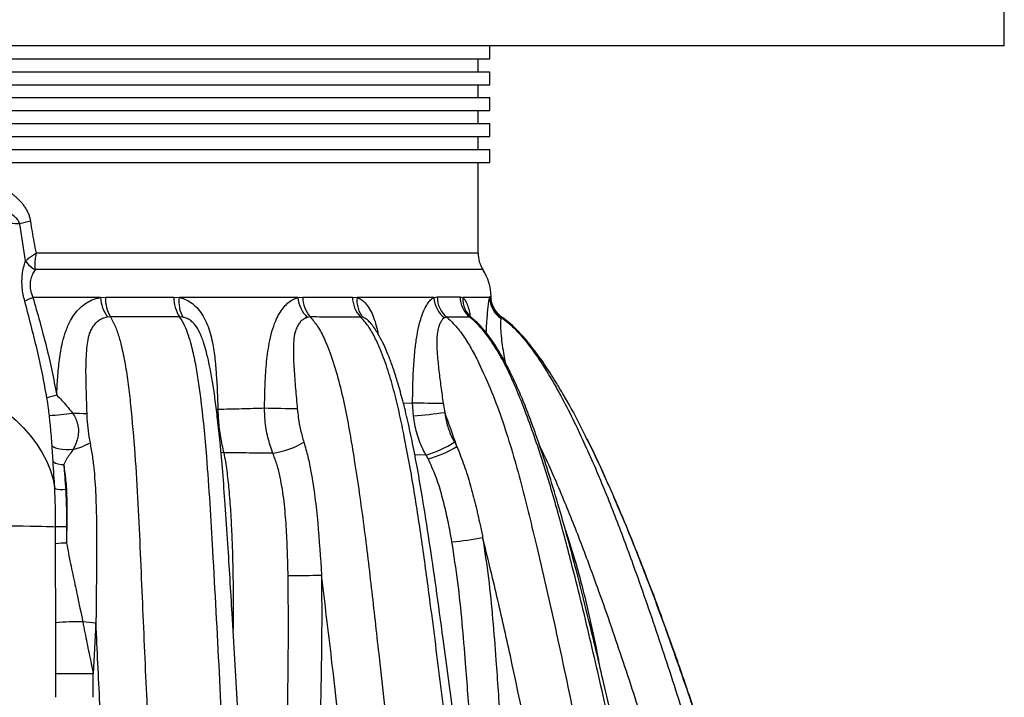
# Model space of a CAD drawing. Units: millimetres. Extents: x -237 to 420, y 0 to 328.
# Drawn here: x 107 to 122, y 160 to 170 of the extents above; entities that cross this region are included whole.
import ezdxf

# ---------------------------------------------------------------- set-up
doc = ezdxf.new("R2010")
doc.units = ezdxf.units.MM

msp = doc.modelspace()

# ---------------------------------------------------------------- linework, layer by layer
at = {"color": 7, "linetype": 'Continuous', "lineweight": 25}
for p, q in [((122.41555, 170.03331), (122.41555, 171.23331)), ((122.41555, 170.03331), (80.41555, 170.03331)), ((114.49718, 169.83331), (114.49718, 170.03331)), ((88.33392, 169.83331), (114.49718, 169.83331)), ((114.31581, 169.63331), (114.31581, 169.83331)), ((88.33392, 169.63331), (114.49718, 169.63331)), ((114.49718, 169.43331), (114.49718, 169.63331)), ((88.33392, 169.43331), (114.49718, 169.43331)), ((114.31581, 169.23331), (114.31581, 169.43331)), ((88.33392, 169.23331), (114.49718, 169.23331)), ((114.49718, 169.03331), (114.49718, 169.23331)), ((88.33392, 169.03331), (114.49718, 169.03331)), ((114.31581, 168.83331), (114.31581, 169.03331)), ((88.33392, 168.83331), (114.49718, 168.83331)), ((114.49718, 168.63331), (114.49718, 168.83331)), ((88.33392, 168.63331), (114.49718, 168.63331)), ((114.31581, 168.43331), (114.31581, 168.63331)), ((88.33392, 168.43331), (114.49718, 168.43331)), ((114.49718, 168.23331), (114.49718, 168.43331)), ((88.33392, 168.23331), (114.49718, 168.23331)), ((114.31581, 166.84105), (114.31581, 168.23331)), ((107.35157, 166.72041), (107.26128, 167.29069)), ((107.35124, 166.71948), (107.35157, 166.72041)), ((114.31581, 166.84105), (107.52022, 166.84105)), ((107.49824, 166.58739), (107.49806, 166.5901)), ((114.39079, 166.58739), (107.49824, 166.58739)), ((108.50393, 166.15801), (107.46411, 166.15801)), ((108.50393, 166.15801), (108.58063, 166.16198)), ((109.6339, 166.16318), (109.71667, 166.15801)), ((111.54189, 166.15801), (109.71667, 166.15801)), ((111.54189, 166.15801), (111.61976, 166.16505)), ((112.38393, 166.16542), (112.45326, 166.15801)), ((113.63525, 166.15801), (112.45326, 166.15801)), ((113.63525, 166.15801), (113.68688, 166.1669)), ((114.03896, 166.16815), (114.08046, 166.15801)), ((114.4938, 166.15801), (114.08046, 166.15801)), ((114.4938, 166.15801), (114.50327, 166.17296)), ((114.50327, 166.17296), (114.51561, 166.17396)), ((108.65767, 165.85982), (108.61157, 165.85634)), ((109.77316, 165.85544), (109.72338, 165.85999)), ((111.73447, 165.85863), (111.68774, 165.85239)), ((112.551, 165.85064), (112.50922, 165.85721)), ((113.83334, 165.85422), (113.80078, 165.84587)), ((114.2193, 165.84408), (114.19274, 165.85362)), ((114.67221, 165.85379), (114.66681, 165.83958)), ((110.28746, 164.43794), (110.31068, 164.43908)), ((113.16585, 164.53365), (113.3083, 164.53992)), ((113.3201, 164.3396), (113.3083, 164.53992)), ((113.77835, 164.53244), (113.80359, 164.38967)), ((113.95121, 163.93533), (113.98944, 163.86373)), ((113.51533, 163.73375), (113.34203, 163.73694)), ((113.54685, 163.67596), (113.51533, 163.73375)), ((107.81412, 162.36818), (107.8139, 162.62883)), ((107.98295, 162.63062), (107.98423, 162.3776)), ((108.43478, 161.14644), (108.39443, 160.36594))]:
    msp.add_line(p, q, dxfattribs=at)
at = {"color": 7, "linetype": 'Continuous', "lineweight": 25, "flags": 128}
for points in [[(104.61555, 165.14068), (104.83033, 165.1359), (105.04414, 165.12157), (105.25602, 165.09777), (105.46501, 165.0646), (105.67017, 165.02222), (105.87057, 164.9708), (106.06531, 164.91058), (106.25352, 164.84184), (106.43433, 164.76489), (106.60695, 164.68006), (106.77058, 164.58775), (106.92449, 164.48837), (107.06799, 164.38237), (107.20043, 164.27023), (107.32122, 164.15245), (107.42979, 164.02956), (107.52568, 163.90212), (107.60844, 163.77071), (107.67771, 163.63591), (107.73316, 163.49833), (107.77455, 163.3586), (107.8017, 163.21734)], [(108.08506, 163.81877), (108.02822, 163.81621), (107.97287, 163.81663), (107.92077, 163.82002), (107.87356, 163.82628), (107.83276, 163.8352), (107.79964, 163.8465), (107.77528, 163.85982), (107.76044, 163.87475)], [(110.40186, 163.76803), (110.35548, 163.77574), (110.3532, 163.77627)], [(104.61555, 162.65586), (104.82947, 162.6558), (105.04243, 162.65561), (105.25348, 162.6553), (105.46168, 162.65487), (105.66609, 162.65431), (105.8658, 162.65364), (106.05992, 162.65285), (106.24757, 162.65195), (106.42793, 162.65095), (106.60017, 162.64984), (106.76354, 162.64863), (106.9173, 162.64733), (107.06076, 162.64595), (107.19328, 162.64448), (107.31427, 162.64294), (107.42318, 162.64133), (107.51954, 162.63966), (107.6029, 162.63794), (107.6729, 162.63618), (107.72922, 162.63438), (107.77161, 162.63255), (107.79988, 162.63069), (107.8139, 162.62883)], [(108.39443, 160.36594), (108.34512, 160.36594), (108.28493, 160.36593), (108.21697, 160.36593), (108.14479, 160.36593), (108.07213, 160.36593), (108.00276, 160.36593), (107.94028, 160.36593), (107.88795, 160.36593), (107.84848, 160.36593), (107.82392, 160.36593), (107.81555, 160.36593)]]:
    msp.add_lwpolyline(points, dxfattribs=at)
at = {"color": 7, "linetype": 'Continuous', "lineweight": 25}
for centre, radius, start, end in [((107.88389, 165.00945), 2.36467, 101.044634, 105.265686), ((107.67573, 166.93276), 0.38831, 213.317277, 242.800547), ((107.6743, 166.93568), 0.38793, 213.704372, 242.978598), ((114.79579, 166.84503), 0.48, 180.474477, 212.461725), ((113.71579, 166.15801), 0.8, 1.142295, 32.461725), ((107.74666, 165.37852), 0.82911, 109.925017, 119.414424), ((109.12994, 166.21134), 0.62828, 184.869732, 214.40538), ((109.15907, 166.14857), 0.5786, 178.671669, 209.937447), ((110.15452, 166.15203), 0.52074, 178.772928, 214.112539), ((110.18412, 166.08872), 0.47255, 171.568505, 209.580795), ((112.03366, 166.20508), 0.49402, 185.468295, 225.554816), ((112.06986, 166.15886), 0.45014, 179.211794, 221.833969), ((112.81608, 166.16153), 0.43218, 179.484403, 224.761751), ((112.839, 166.11144), 0.38854, 173.116519, 222.161612), ((114.06569, 166.18632), 0.43137, 183.763015, 232.112305), ((114.09662, 166.16818), 0.40974, 180.1788, 230.017777), ((114.44415, 166.1714), 0.4052, 180.460535, 231.651848), ((114.45537, 166.13616), 0.37554, 176.665087, 231.054028), ((114.887, 166.16543), 0.39327, 181.081595, 235.951116), ((114.90336, 166.18042), 0.40015, 181.069394, 234.714107), ((107.96013, 163.99109), 0.67687, 101.006434, 114.349058), ((111.63915, 185.20284), 20.75242, 268.318077, 269.708455), ((113.77542, 179.11957), 14.58713, 268.164945, 270.011505), ((107.5462, 167.80374), 3.46425, 272.840365, 278.768772), ((108.54725, 180.94337), 16.57014, 268.364469, 269.120751), ((112.88584, 170.89256), 6.56733, 273.791421, 278.033069), ((107.78495, 164.95047), 1.17081, 284.852072, 298.504448), ((110.95619, 165.09358), 1.34577, 278.635051, 300.270203), ((113.09064, 165.22409), 1.54967, 285.905394, 303.732747), ((113.11843, 165.30128), 1.68084, 284.766606, 301.211485), ((107.92168, 163.84316), 0.25551, 235.116773, 274.358), ((107.91801, 163.75816), 0.55319, 257.862282, 275.165289), ((107.96012, 156.80191), 5.82875, 89.775536, 91.437455), ((113.43986, 167.42869), 5.05291, 275.378909, 280.802237), ((107.95961, 161.28247), 1.09541, 88.711858, 97.632575), ((111.2043, 194.77793), 32.89886, 270.327612, 271.22404), ((108.10823, 158.91495), 2.25448, 86.849592, 97.463586), ((108.03531, 158.07069), 3.10158, 82.600091, 86.361757)]:
    msp.add_arc(centre, radius, start, end, dxfattribs=at)
for centre, major_axis, ratio, start_param, end_param in [((104.61555, 715.17112), (-2.58885, 686.22834), 0.00274096, 3.76991566, 3.77080571), ((104.87444, 715.17112), (-2.84773, 686.22998), 0.00301505, 3.76991678, 3.77080683)]:
    msp.add_ellipse(centre, major_axis=major_axis, ratio=ratio, start_param=start_param, end_param=end_param, dxfattribs=at)
for points, knots in [([(107.43088, 167.33032), (107.42925, 167.33995), (107.42596, 167.3594), (107.41647, 167.39781), (107.40066, 167.44472), (107.37585, 167.49804), (107.34618, 167.54807), (107.31242, 167.59469), (107.27525, 167.63793), (107.23526, 167.67792), (107.19294, 167.71484), (107.14866, 167.74888), (107.10275, 167.78025), (107.05547, 167.80913), (107.00701, 167.83572), (106.95756, 167.86018), (106.90726, 167.88267), (106.83921, 167.91023), (106.75253, 167.94049), (106.64659, 167.97101), (106.53915, 167.99657), (106.43051, 168.01785), (106.32091, 168.03545), (106.2105, 168.04987), (106.0994, 168.06156), (105.98771, 168.07088), (105.83809, 168.08055), (105.64987, 168.08815), (105.4224, 168.09143), (105.19354, 168.08934), (105.00182, 168.08276), (104.84799, 168.07395), (104.73246, 168.06524), (104.61682, 168.0544), (104.53974, 168.04479), (104.50121, 168.03999)], [0, 0, 0, 0, 0.0085901, 0.01736603, 0.0349411, 0.05251035, 0.07007429, 0.08763376, 0.10518967, 0.12274279, 0.14029376, 0.15784307, 0.1753911, 0.19293813, 0.21048437, 0.22803, 0.24557512, 0.26311985, 0.29821782, 0.3333123, 0.36840437, 0.4034947, 0.4385838, 0.47367199, 0.50875953, 0.54384659, 0.57893332, 0.64911288, 0.71929109, 0.78946951, 0.85964986, 0.89473666, 0.92982385, 0.96491156, 1, 1, 1, 1]), ([(107.26128, 167.29069), (107.25477, 167.30919), (107.24766, 167.32938), (107.22434, 167.3649), (107.19376, 167.39859), (107.12121, 167.45172), (106.99777, 167.50939), (106.81988, 167.55872), (106.61605, 167.59091), (106.40911, 167.61248), (106.14843, 167.62859), (105.82354, 167.64078), (105.43025, 167.64522), (105.02672, 167.63945), (104.75241, 167.62492), (104.61555, 167.61767)], [0, 0, 0, 0, 0.0199389, 0.02175394, 0.0462771, 0.07096661, 0.12817621, 0.21119475, 0.29435186, 0.3728088, 0.45127382, 0.58816966, 0.72565169, 0.86312125, 1, 1, 1, 1]), ([(107.26128, 167.29069), (107.21431, 167.2925), (107.12037, 167.29613), (106.95969, 167.30155), (106.78485, 167.30686), (106.59187, 167.31211), (106.38274, 167.31713), (106.15597, 167.32189), (105.91617, 167.32616), (105.66702, 167.32982), (105.4127, 167.33274), (105.15272, 167.3349), (104.88638, 167.33629), (104.70583, 167.33646), (104.61555, 167.33655)], [0, 0, 0, 0, 0.07812877, 0.15625735, 0.23624869, 0.31623971, 0.40045674, 0.48467331, 0.57128065, 0.65788749, 0.74219565, 0.82650348, 0.91325181, 1, 1, 1, 1]), ([(107.51797, 166.84312), (107.49635, 166.95367), (107.46471, 167.11548), (107.43902, 167.27864), (107.43088, 167.33032)], [0, 0, 0, 0, 0.68323288, 1, 1, 1, 1]), ([(107.33946, 166.10076), (107.3309, 166.13517), (107.3138, 166.20398), (107.29875, 166.31025), (107.29456, 166.41538), (107.30162, 166.52089), (107.32054, 166.62243), (107.33993, 166.68731), (107.35091, 166.71852), (107.35124, 166.71948)], [0, 0, 0, 0, 0.15650372, 0.31287773, 0.47286675, 0.63296197, 0.81349481, 0.99428596, 1, 1, 1, 1]), ([(107.35157, 166.72042), (107.36634, 166.73381), (107.39644, 166.76109), (107.45435, 166.80316), (107.49853, 166.83091), (107.51797, 166.84312)], [0, 0, 0, 0, 0.35046976, 0.71419163, 1, 1, 1, 1]), ([(107.49806, 166.5901), (107.49719, 166.61735), (107.49542, 166.67288), (107.50387, 166.75893), (107.51522, 166.81596), (107.52022, 166.84105)], [0, 0, 0, 0, 0.35046733, 0.71427018, 1, 1, 1, 1]), ([(107.52022, 166.84105), (107.51995, 166.84108), (107.51942, 166.84113), (107.51873, 166.84157), (107.51824, 166.84223), (107.51804, 166.84278), (107.51797, 166.84308), (107.51797, 166.84312)], [0, 0, 0, 0, 0.25208497, 0.50538327, 0.73580997, 0.96959999, 1, 1, 1, 1]), ([(107.49824, 166.58739), (107.4978, 166.58674), (107.48432, 166.5665), (107.45951, 166.52364), (107.43018, 166.44584), (107.41997, 166.36894), (107.42542, 166.28107), (107.4414, 166.21559), (107.45974, 166.16908), (107.46411, 166.15801)], [0, 0, 0, 0, 0.00633401, 0.19656886, 0.38607719, 0.6049477, 0.6936561, 0.92704703, 1, 1, 1, 1]), ([(107.68106, 164.60775), (107.65849, 164.73343), (107.61336, 164.98481), (107.50319, 165.4839), (107.405, 165.85384), (107.33946, 166.10076)], [0, 0, 0, 0, 0.24954679, 0.49911053, 1, 1, 1, 1]), ([(107.46411, 166.15801), (107.53477, 165.91094), (107.64087, 165.53995), (107.75861, 165.03733), (107.8068, 164.78278), (107.8309, 164.65551)], [0, 0, 0, 0, 0.499202, 0.74960973, 1, 1, 1, 1]), ([(107.8309, 164.65551), (107.83534, 164.74673), (107.84421, 164.92916), (107.86982, 165.2015), (107.91066, 165.44078), (107.96766, 165.64356), (108.0319, 165.7911), (108.10731, 165.90832), (108.18552, 165.99783), (108.27493, 166.06982), (108.38085, 166.12971), (108.45986, 166.14788), (108.50393, 166.15801)], [0, 0, 0, 0, 0.1479207, 0.29583233, 0.44326075, 0.54187276, 0.64023745, 0.70912551, 0.77796639, 0.84606051, 0.91413878, 1, 1, 1, 1]), ([(108.58063, 166.16198), (108.72398, 166.16206), (109.08517, 166.16226), (109.42746, 166.16283), (109.6339, 166.16318)], [0, 0, 0, 0, 0.39688913, 1, 1, 1, 1]), ([(109.71667, 166.15801), (109.74429, 166.1511), (109.80655, 166.13555), (109.89836, 166.08481), (109.98932, 166.00679), (110.06979, 165.90321), (110.13526, 165.78003), (110.18531, 165.6437), (110.23091, 165.46499), (110.26575, 165.24192), (110.2966, 164.88737), (110.30503, 164.61901), (110.31068, 164.43908)], [0, 0, 0, 0, 0.05294819, 0.1193308, 0.18813934, 0.2600995, 0.33457178, 0.40697455, 0.48063478, 0.60918032, 0.73795386, 1, 1, 1, 1]), ([(111.03005, 164.45935), (111.03188, 164.57087), (111.03555, 164.7939), (111.05456, 165.1271), (111.09028, 165.40893), (111.14046, 165.63489), (111.19253, 165.78713), (111.25271, 165.90757), (111.31424, 165.99899), (111.38404, 166.07254), (111.46029, 166.12916), (111.51446, 166.14831), (111.54189, 166.15801)], [0, 0, 0, 0, 0.16461414, 0.32921087, 0.49305644, 0.58644278, 0.67960475, 0.74396983, 0.80828902, 0.87165518, 0.93500321, 1, 1, 1, 1]), ([(111.61976, 166.16505), (111.74455, 166.16512), (112.01262, 166.16525), (112.2546, 166.16536), (112.38393, 166.16542)], [0, 0, 0, 0, 0.46552185, 1, 1, 1, 1]), ([(112.45326, 166.15801), (112.47447, 166.14911), (112.51748, 166.13108), (112.58115, 166.07567), (112.64302, 165.99419), (112.69813, 165.88471), (112.74172, 165.75655), (112.76698, 165.65902), (112.77643, 165.60357), (112.77755, 165.59702)], [0, 0, 0, 0, 0.13794296, 0.27973063, 0.45053138, 0.62786009, 0.8000361, 0.97638649, 1, 1, 1, 1]), ([(113.3083, 164.53992), (113.30941, 164.63373), (113.31163, 164.82138), (113.32369, 165.10144), (113.34469, 165.35485), (113.37528, 165.5776), (113.41061, 165.74685), (113.45094, 165.88081), (113.49171, 165.98247), (113.53734, 166.0643), (113.58561, 166.12605), (113.61889, 166.14747), (113.63525, 166.15801)], [0, 0, 0, 0, 0.14204505, 0.28414021, 0.42572343, 0.53236283, 0.63876083, 0.71227106, 0.78572815, 0.85794387, 0.93013748, 1, 1, 1, 1]), ([(113.68688, 166.1669), (113.76325, 166.16712), (113.89167, 166.16748), (113.99647, 166.16796), (114.03896, 166.16815)], [0, 0, 0, 0, 0.59465609, 1, 1, 1, 1]), ([(114.08046, 166.15801), (114.09261, 166.14602), (114.11734, 166.12164), (114.15018, 166.0503), (114.17714, 165.9654), (114.19044, 165.89543), (114.19606, 165.86584)], [0, 0, 0, 0, 0.25638381, 0.52143696, 0.79765367, 1, 1, 1, 1]), ([(114.44253, 165.61493), (114.445, 165.66359), (114.44978, 165.75756), (114.459, 165.87998), (114.46858, 165.98508), (114.47844, 166.06952), (114.48701, 166.12716), (114.49183, 166.14906), (114.4938, 166.15801)], [0, 0, 0, 0, 0.18817702, 0.36346259, 0.53862643, 0.71009286, 0.88150082, 1, 1, 1, 1]), ([(114.6861, 165.85463), (114.68377, 165.85608), (114.66523, 165.86762), (114.63285, 165.89705), (114.59181, 165.94346), (114.55759, 165.99858), (114.5326, 166.05979), (114.5177, 166.11912), (114.51707, 166.15776), (114.5168, 166.17403)], [0, 0, 0, 0, 0.02271606, 0.18066978, 0.34670689, 0.51851844, 0.69385286, 0.87112846, 1, 1, 1, 1]), ([(108.61157, 165.85634), (108.58517, 165.85029), (108.53774, 165.83942), (108.47484, 165.80295), (108.42192, 165.75795), (108.3773, 165.70039), (108.33473, 165.61837), (108.3048, 165.51002), (108.28207, 165.3145), (108.27355, 165.04781), (108.28159, 164.7121), (108.28918, 164.4875), (108.29298, 164.37519)], [0, 0, 0, 0, 0.05655606, 0.101624508, 0.146690285, 0.194214244, 0.241787078, 0.321053683, 0.400705727, 0.60004471, 0.800003043, 1, 1, 1, 1]), ([(109.72338, 165.85999), (109.51439, 165.85995), (109.16785, 165.85989), (108.80263, 165.85984), (108.65767, 165.85982)], [0, 0, 0, 0, 0.60308993, 1, 1, 1, 1]), ([(108.65767, 165.85982), (108.67293, 165.83389), (108.71647, 165.75992), (108.77323, 165.61101), (108.83408, 165.39388), (108.88728, 165.12933), (108.93288, 164.82197), (108.98455, 164.35959), (109.03619, 163.74711), (109.08224, 162.98421), (109.11698, 162.21902), (109.15981, 161.20859), (109.21349, 159.99322), (109.28125, 158.57329), (109.3576, 157.1944), (109.44689, 155.82081), (109.55209, 154.45347), (109.67436, 153.09321), (109.81982, 151.7085), (109.98941, 150.30021), (110.1281, 149.35019), (110.19744, 148.87518)], [0, 0, 0, 0, 0.0065481, 0.0186851, 0.03086545, 0.04852486, 0.06728581, 0.08605558, 0.13044474, 0.17486485, 0.21932196, 0.26376159, 0.35081318, 0.43098013, 0.51114841, 0.59131041, 0.67093688, 0.75057061, 0.83019198, 0.91509743, 1, 1, 1, 1]), ([(111.3677, 148.87504), (111.32926, 149.13655), (111.21973, 149.88156), (111.06061, 151.11861), (110.89597, 152.58681), (110.75385, 154.06127), (110.63135, 155.54025), (110.52602, 157.02259), (110.42624, 158.63801), (110.33475, 160.3865), (110.25778, 161.88082), (110.19263, 162.9887), (110.14761, 163.62333), (110.10043, 164.16861), (110.05687, 164.56404), (110.01182, 164.89649), (109.96609, 165.16552), (109.91502, 165.39302), (109.86064, 165.57731), (109.80445, 165.72893), (109.75161, 165.81436), (109.72338, 165.85999)], [0, 0, 0, 0, 0.04669807, 0.1330355, 0.21939174, 0.30573737, 0.39202614, 0.4783239, 0.56461847, 0.673674, 0.78272879, 0.82478732, 0.86684208, 0.89366224, 0.92047637, 0.93671343, 0.95295443, 0.9691554, 0.97896916, 0.98876912, 1, 1, 1, 1]), ([(110.03742, 165.60545), (110.03665, 165.60746), (110.01838, 165.65535), (109.98361, 165.70898), (109.93032, 165.77101), (109.8844, 165.81052), (109.82835, 165.84175), (109.78984, 165.8513), (109.77316, 165.85544)], [0, 0, 0, 0, 0.01514845, 0.36028386, 0.45823819, 0.64926267, 0.8480319, 1, 1, 1, 1]), ([(111.68774, 165.85239), (111.67145, 165.84651), (111.63916, 165.83487), (111.59495, 165.79981), (111.55537, 165.75299), (111.52305, 165.6932), (111.49375, 165.60785), (111.47655, 165.49538), (111.47176, 165.30673), (111.48168, 165.0595), (111.50654, 164.7557), (111.52455, 164.55236), (111.53355, 164.45068)], [0, 0, 0, 0, 0.049562716, 0.098269278, 0.146979605, 0.19886091, 0.250804555, 0.338056137, 0.425701518, 0.616739236, 0.808355352, 1, 1, 1, 1]), ([(111.73447, 165.85863), (111.77331, 165.81177), (111.85767, 165.70998), (111.95559, 165.51744), (112.06111, 165.25245), (112.16354, 164.92104), (112.2584, 164.52508), (112.33517, 164.12245), (112.43561, 163.51733), (112.55267, 162.70819), (112.67426, 161.69289), (112.7768, 160.76315), (112.89964, 159.64452), (113.04425, 158.33711), (113.22954, 156.75501), (113.42965, 155.17554), (113.64986, 153.60012), (113.89787, 152.02348), (114.17482, 150.44632), (114.38977, 149.39846), (114.49724, 148.87453)], [0, 0, 0, 0, 0.011693464, 0.025398226, 0.039134773, 0.062835406, 0.086594229, 0.110413088, 0.134195751, 0.193156397, 0.252137865, 0.311120665, 0.354888222, 0.446692482, 0.538512345, 0.630324487, 0.722118211, 0.813900546, 0.906951634, 1, 1, 1, 1]), ([(112.50922, 165.85721), (112.37805, 165.85748), (112.13266, 165.85799), (111.86095, 165.85843), (111.73447, 165.85863)], [0, 0, 0, 0, 0.5345118, 1, 1, 1, 1]), ([(115.46992, 148.87432), (115.40278, 149.20098), (115.22295, 150.07585), (114.96063, 151.5078), (114.68661, 153.17017), (114.43815, 154.83877), (114.2087, 156.51155), (113.99243, 158.18673), (113.83998, 159.41009), (113.70445, 160.49898), (113.60044, 161.31579), (113.4666, 162.31214), (113.33878, 163.16847), (113.21608, 163.84997), (113.11064, 164.35909), (113.0308, 164.69832), (112.93554, 165.03099), (112.83449, 165.31365), (112.7306, 165.54481), (112.63198, 165.71971), (112.54829, 165.81345), (112.50922, 165.85721)], [0, 0, 0, 0, 0.05785656, 0.15495222, 0.25205859, 0.34919422, 0.44635463, 0.54351819, 0.64065198, 0.65905848, 0.73285673, 0.78277453, 0.83269211, 0.88258487, 0.90284827, 0.92314128, 0.94338991, 0.96359267, 0.97626905, 0.9889221, 1, 1, 1, 1]), ([(112.62977, 165.79774), (112.629, 165.79863), (112.60482, 165.82617), (112.57747, 165.8386), (112.551, 165.85064)], [0, 0, 0, 0, 0.03205101, 1, 1, 1, 1]), ([(115.62313, 148.89241), (115.5703, 149.15009), (115.4592, 149.69205), (115.29736, 150.5369), (115.13351, 151.43898), (114.97113, 152.38709), (114.80978, 153.38436), (114.64805, 154.44166), (114.48389, 155.57472), (114.31384, 156.80863), (114.13231, 158.19014), (113.95535, 159.57132), (113.79879, 160.76588), (113.675, 161.67395), (113.56922, 162.40005), (113.47245, 163.00841), (113.3869, 163.5094), (113.31228, 163.90046), (113.23758, 164.24718), (113.16159, 164.5577), (113.0883, 164.82426), (113.01791, 165.05032), (112.95066, 165.23587), (112.88368, 165.39665), (112.82112, 165.52275), (112.76485, 165.62148), (112.71232, 165.70036), (112.66774, 165.75865), (112.63726, 165.78863), (112.62888, 165.79688)], [0, 0, 0, 0, 0.04595068, 0.09664805, 0.15008185, 0.2057684, 0.2641687, 0.32588119, 0.39176463, 0.46313644, 0.54223719, 0.63368893, 0.70484658, 0.75140289, 0.79285134, 0.8323537, 0.85855482, 0.88132673, 0.90175794, 0.92050912, 0.93730895, 0.95032355, 0.96219203, 0.97218174, 0.98123308, 0.98714613, 0.99251846, 0.99794135, 1, 1, 1, 1]), ([(113.80078, 165.84587), (113.79071, 165.83913), (113.77015, 165.82538), (113.74193, 165.78507), (113.71684, 165.73031), (113.69767, 165.6606), (113.68277, 165.56232), (113.67922, 165.43385), (113.68974, 165.25016), (113.71181, 165.03252), (113.74394, 164.78292), (113.76688, 164.61593), (113.77835, 164.53244)], [0, 0, 0, 0, 0.05684914, 0.11605583, 0.17526994, 0.23818861, 0.30118173, 0.40462448, 0.50848579, 0.67204194, 0.83602272, 1, 1, 1, 1]), ([(113.83334, 165.85422), (113.86799, 165.82311), (113.96086, 165.73972), (114.08799, 165.57666), (114.21472, 165.37339), (114.36303, 165.08469), (114.52857, 164.7103), (114.70014, 164.246), (114.84909, 163.77208), (114.98132, 163.29175), (115.10215, 162.80809), (115.29478, 162.00772), (115.55013, 160.88802), (115.84985, 159.44415), (116.13681, 157.99712), (116.45445, 156.38914), (116.81404, 154.62269), (117.22264, 152.69946), (117.65286, 150.78114), (117.96768, 149.50942), (118.12507, 148.87359)], [0, 0, 0, 0, 0.00818272, 0.02193029, 0.03575274, 0.04956708, 0.07775251, 0.10596348, 0.13424813, 0.16259538, 0.19095098, 0.21923299, 0.30289651, 0.38657122, 0.47025958, 0.5539417, 0.66545838, 0.77698342, 0.88849783, 1, 1, 1, 1]), ([(114.19274, 165.85362), (114.14931, 165.85368), (114.04216, 165.85382), (113.91121, 165.85407), (113.83334, 165.85422)], [0, 0, 0, 0, 0.40537248, 1, 1, 1, 1]), ([(114.22257, 165.84207), (114.22007, 165.84381), (114.20538, 165.85408), (114.18755, 165.87367), (114.17023, 165.89523), (114.16285, 165.90797), (114.16261, 165.90851), (114.16251, 165.90874)], [0, 0, 0, 0, 0.0560598, 0.32984969, 0.58490904, 0.82199198, 1, 1, 1, 1]), ([(118.72835, 148.87338), (118.57562, 149.49509), (118.27016, 150.73853), (117.80553, 152.77769), (117.32675, 154.9884), (116.82484, 157.36818), (116.39845, 159.34298), (116.04209, 160.91147), (115.787, 161.95089), (115.54559, 162.86243), (115.31531, 163.64477), (115.09839, 164.26705), (114.91407, 164.73492), (114.7732, 165.05257), (114.60908, 165.35708), (114.45038, 165.58837), (114.30987, 165.75107), (114.2345, 165.82066), (114.1939, 165.85271), (114.19274, 165.85362)], [0, 0, 0, 0, 0.10852211, 0.21704582, 0.35444299, 0.49184292, 0.62923874, 0.69694798, 0.76465371, 0.81086916, 0.85708682, 0.90326339, 0.92303771, 0.94286971, 0.9626114, 0.98226212, 0.99100869, 0.99974427, 1, 1, 1, 1]), ([(118.8066, 148.87757), (118.70493, 149.28964), (118.5061, 150.09552), (118.21449, 151.32526), (117.92595, 152.59289), (117.60765, 154.03007), (117.22283, 155.80584), (116.84219, 157.5774), (116.50047, 159.13669), (116.25046, 160.23343), (116.04228, 161.10951), (115.86295, 161.83098), (115.70395, 162.43196), (115.55086, 162.97257), (115.40128, 163.4631), (115.26421, 163.8833), (115.14087, 164.23554), (115.02934, 164.52543), (114.9187, 164.78534), (114.80898, 165.01701), (114.70564, 165.21444), (114.60919, 165.38039), (114.51952, 165.51545), (114.4351, 165.62748), (114.3577, 165.71721), (114.28811, 165.78708), (114.24167, 165.82543), (114.22109, 165.84242)], [0, 0, 0, 0, 0.07205298, 0.14091617, 0.2145114, 0.29266614, 0.39067385, 0.52277346, 0.60006482, 0.66150165, 0.71364972, 0.75289651, 0.78770206, 0.81921298, 0.8483464, 0.8748607, 0.89437948, 0.91183558, 0.92773155, 0.94250205, 0.95554528, 0.96578056, 0.97526607, 0.98321504, 0.98976241, 0.99546396, 1, 1, 1, 1]), ([(114.66681, 165.83958), (114.66596, 165.83378), (114.66388, 165.81951), (114.66169, 165.78141), (114.66122, 165.72426), (114.66404, 165.65187), (114.67188, 165.55192), (114.68821, 165.42347), (114.71027, 165.28459), (114.72715, 165.19425), (114.73432, 165.15593)], [0, 0, 0, 0, 0.07250188, 0.1783894, 0.2843056, 0.39739684, 0.51062323, 0.68904887, 0.86808169, 1, 1, 1, 1]), ([(114.68569, 165.85396), (114.68602, 165.85396), (114.69025, 165.85391), (114.68086, 165.85385), (114.67221, 165.85379)], [0, 0, 0, 0, 0.07840824, 1, 1, 1, 1]), ([(114.67221, 165.85379), (114.70652, 165.82778), (114.81166, 165.74808), (114.96744, 165.58971), (115.13513, 165.38135), (115.31112, 165.12509), (115.49561, 164.82305), (115.68366, 164.47339), (115.91605, 163.99901), (116.18407, 163.39613), (116.47696, 162.66135), (116.79358, 161.80148), (117.13261, 160.8166), (117.59932, 159.36184), (118.1455, 157.55364), (118.76241, 155.38989), (119.35626, 153.21948), (119.93764, 151.04561), (120.32696, 149.59683), (120.5216, 148.87247)], [0, 0, 0, 0, 0.00714236, 0.02188809, 0.03670033, 0.05150518, 0.07344698, 0.09541044, 0.11736992, 0.16110612, 0.20486528, 0.24862101, 0.31316101, 0.37770405, 0.50214433, 0.62659303, 0.75106069, 0.87553677, 1, 1, 1, 1]), ([(115.61132, 164.69506), (115.60065, 164.71326), (115.57499, 164.75701), (115.52096, 164.84641), (115.44859, 164.96284), (115.36144, 165.09673), (115.2762, 165.22055), (115.19967, 165.3253), (115.13232, 165.41235), (115.07453, 165.48334), (115.01934, 165.54755), (114.96121, 165.61167), (114.8867, 165.6879), (114.79513, 165.77398), (114.72095, 165.8272), (114.68497, 165.853)], [0, 0, 0, 0, 0.05286452, 0.12711723, 0.2329989, 0.33517271, 0.43161175, 0.52121307, 0.58510888, 0.64477232, 0.7004088, 0.75270658, 0.82091492, 0.91315926, 1, 1, 1, 1]), ([(111.63753, 148.91483), (111.62872, 148.97375), (111.57998, 149.29933), (111.50018, 149.87135), (111.40094, 150.61437), (111.31206, 151.3349), (111.22762, 152.07577), (111.14293, 152.87264), (111.05954, 153.72244), (110.97862, 154.61774), (110.90084, 155.55471), (110.82572, 156.54121), (110.75273, 157.58789), (110.68085, 158.71066), (110.60817, 159.95547), (110.53832, 161.18527), (110.47604, 162.21265), (110.42787, 162.93973), (110.38802, 163.46066), (110.34861, 163.89908), (110.31076, 164.26507), (110.27392, 164.56651), (110.23557, 164.82606), (110.19699, 165.04639), (110.1614, 165.21448), (110.1272, 165.34985), (110.0954, 165.4533), (110.06706, 165.54372), (110.04712, 165.58896), (110.03949, 165.60628)], [0, 0, 0, 0, 0.01076859, 0.05951065, 0.10413339, 0.1457352, 0.18992023, 0.237799, 0.28916099, 0.34251065, 0.39822652, 0.4567489, 0.51868236, 0.58489632, 0.65676714, 0.74022265, 0.80370576, 0.83967638, 0.86979399, 0.89672059, 0.91819777, 0.93557308, 0.95117736, 0.96547824, 0.97613727, 0.9825558, 0.99104563, 0.99657157, 1, 1, 1, 1]), ([(107.71786, 164.34375), (107.71344, 164.37997), (107.70267, 164.46801), (107.68907, 164.55597), (107.68106, 164.60775)], [0, 0, 0, 0, 0.41138341, 1, 1, 1, 1]), ([(107.8309, 164.65551), (107.85624, 164.63026), (107.90778, 164.5789), (107.99081, 164.48567), (108.04461, 164.41758), (108.07431, 164.37998)], [0, 0, 0, 0, 0.30225721, 0.6147473, 1, 1, 1, 1]), ([(115.99231, 163.98039), (115.96489, 164.03687), (115.85781, 164.25744), (115.73035, 164.49588), (115.62327, 164.67329), (115.61045, 164.69453)], [0, 0, 0, 0, 0.2325344, 0.90811238, 1, 1, 1, 1]), ([(110.31068, 164.43908), (110.43425, 164.44245), (110.68103, 164.44918), (110.91383, 164.45597), (111.03005, 164.45935)], [0, 0, 0, 0, 0.50078256, 1, 1, 1, 1]), ([(110.31068, 164.43908), (110.3129, 164.38119), (110.3184, 164.23814), (110.34587, 164.00954), (110.38303, 163.84927), (110.40186, 163.76803)], [0, 0, 0, 0, 0.25104292, 0.62038746, 1, 1, 1, 1]), ([(111.15824, 163.76307), (111.13062, 163.8431), (111.0746, 164.00543), (111.03544, 164.24263), (111.03163, 164.39567), (111.03005, 164.45935)], [0, 0, 0, 0, 0.362160846, 0.734595916, 1, 1, 1, 1]), ([(111.53355, 164.45068), (111.53834, 164.40416), (111.54979, 164.2927), (111.58171, 164.11816), (111.6169, 163.99376), (111.63456, 163.9313)], [0, 0, 0, 0, 0.262920989, 0.629936102, 1, 1, 1, 1]), ([(107.76044, 163.87475), (107.75879, 163.89972), (107.7538, 163.97513), (107.74087, 164.13152), (107.72654, 164.26372), (107.71786, 164.34375)], [0, 0, 0, 0, 0.16344345, 0.49360519, 1, 1, 1, 1]), ([(108.07431, 164.37998), (108.07616, 164.37716), (108.09478, 164.34868), (108.12609, 164.29228), (108.15753, 164.20444), (108.169, 164.10946), (108.15831, 164.01274), (108.13053, 163.91425), (108.10098, 163.85222), (108.08506, 163.81877)], [0, 0, 0, 0, 0.016963783, 0.17116496, 0.325061552, 0.4886931, 0.649710731, 0.811143618, 1, 1, 1, 1]), ([(108.29298, 164.37519), (108.29398, 164.34795), (108.29728, 164.25787), (108.3109, 164.10525), (108.33273, 163.98298), (108.34369, 163.92158)], [0, 0, 0, 0, 0.17750533, 0.58698877, 1, 1, 1, 1]), ([(113.51533, 163.73375), (113.49873, 163.76529), (113.44171, 163.87365), (113.36502, 164.07426), (113.33522, 164.25032), (113.3201, 164.3396)], [0, 0, 0, 0, 0.16829871, 0.57824712, 1, 1, 1, 1]), ([(113.98944, 163.86373), (113.98738, 163.87003), (113.92962, 164.04692), (113.86546, 164.2214), (113.80359, 164.38967)], [0, 0, 0, 0, 0.03562933, 1, 1, 1, 1]), ([(113.80359, 164.38967), (113.81456, 164.32458), (113.83682, 164.19252), (113.89454, 164.04188), (113.93863, 163.95898), (113.95121, 163.93533)], [0, 0, 0, 0, 0.40988707, 0.83165971, 1, 1, 1, 1]), ([(120.7959, 148.87225), (120.55555, 149.77042), (120.07485, 151.56677), (119.41471, 153.95714), (118.81771, 156.04372), (118.2837, 157.8262), (117.78995, 159.37295), (117.3424, 160.68532), (116.96259, 161.72682), (116.63322, 162.56104), (116.36404, 163.19066), (116.17486, 163.61255), (116.04551, 163.87319), (115.99231, 163.98039)], [0, 0, 0, 0, 0.17572256, 0.35144314, 0.46866862, 0.58589608, 0.7031099, 0.77551707, 0.84795397, 0.91262638, 0.94500454, 0.97738151, 1, 1, 1, 1]), ([(116.32564, 163.2716), (116.29722, 163.3366), (116.21285, 163.52957), (116.10335, 163.76665), (116.01827, 163.93668), (115.99569, 163.9818)], [0, 0, 0, 0, 0.27172039, 0.80672953, 1, 1, 1, 1]), ([(107.77555, 163.63356), (107.77363, 163.66365), (107.76846, 163.74457), (107.76354, 163.82452), (107.76044, 163.87475)], [0, 0, 0, 0, 0.37181017, 1, 1, 1, 1]), ([(108.08506, 163.81877), (108.04802, 163.76982), (107.99147, 163.69507), (107.95402, 163.61576), (107.94109, 163.58839)], [0, 0, 0, 0, 0.654817833, 1, 1, 1, 1]), ([(108.34369, 163.92158), (108.35659, 163.85143), (108.38238, 163.71109), (108.4149, 163.42207), (108.43619, 163.06309), (108.44473, 162.63522), (108.44451, 162.07301), (108.43854, 161.57666), (108.43543, 161.22083), (108.43478, 161.14644)], [0, 0, 0, 0, 0.07821657, 0.15647825, 0.31512651, 0.46616119, 0.61722319, 0.919988, 1, 1, 1, 1]), ([(111.63456, 163.9313), (111.65585, 163.8572), (111.69853, 163.70861), (111.75613, 163.42617), (111.80779, 163.08622), (111.86379, 162.55522), (111.88974, 162.15436), (111.90708, 161.88657)], [0, 0, 0, 0, 0.11318869, 0.22697201, 0.41957324, 0.61225909, 1, 1, 1, 1]), ([(113.98944, 163.86373), (114.02846, 163.76759), (114.10652, 163.57525), (114.19787, 163.27507), (114.27807, 162.97042), (114.3394, 162.69952), (114.37362, 162.53068), (114.38687, 162.46532)], [0, 0, 0, 0, 0.214324534, 0.428773536, 0.645817952, 0.862890208, 1, 1, 1, 1]), ([(119.85285, 148.97331), (119.6475, 149.73753), (119.2368, 151.266), (118.61826, 153.55801), (117.98317, 155.84544), (117.40709, 157.83165), (116.92076, 159.42029), (116.53476, 160.61425), (116.19875, 161.58377), (115.88772, 162.42645), (115.59911, 163.14029), (115.39121, 163.62345), (115.27057, 163.8636), (115.26512, 163.87445)], [0, 0, 0, 0, 0.15211509, 0.30423459, 0.45634447, 0.60844643, 0.70175733, 0.77570076, 0.8496407, 0.89898861, 0.94834014, 0.99766564, 1, 1, 1, 1]), ([(111.15824, 163.76307), (111.03829, 163.7639), (110.79352, 163.7656), (110.53413, 163.76721), (110.40186, 163.76803)], [0, 0, 0, 0, 0.4900591, 1, 1, 1, 1]), ([(110.40186, 163.76803), (110.41071, 163.72358), (110.4284, 163.63466), (110.45521, 163.44604), (110.48295, 163.18804), (110.50773, 162.86093), (110.52561, 162.51699), (110.53943, 162.11354), (110.54702, 161.65098), (110.54837, 161.27742), (110.5455, 161.07774), (110.54513, 161.05183)], [0, 0, 0, 0, 0.05295709, 0.1059613, 0.21454462, 0.33999517, 0.46561728, 0.59122957, 0.78143251, 0.97164993, 1, 1, 1, 1]), ([(111.39241, 161.8796), (111.38948, 162.00607), (111.38362, 162.259), (111.36511, 162.63902), (111.33474, 163.01905), (111.28603, 163.33424), (111.22666, 163.58342), (111.18112, 163.70299), (111.15824, 163.76307)], [0, 0, 0, 0, 0.19807652, 0.39612803, 0.59601604, 0.79565471, 0.89731574, 1, 1, 1, 1]), ([(113.91353, 162.39803), (113.90242, 162.46123), (113.87496, 162.61758), (113.82375, 162.86562), (113.75319, 163.14169), (113.66855, 163.41588), (113.58739, 163.58931), (113.54685, 163.67596)], [0, 0, 0, 0, 0.14400578, 0.35623005, 0.56840385, 0.78437321, 1, 1, 1, 1]), ([(107.8017, 163.21734), (107.79761, 163.28731), (107.78941, 163.4276), (107.78018, 163.56479), (107.77555, 163.63356)], [0, 0, 0, 0, 0.49872804, 1, 1, 1, 1]), ([(107.94109, 163.58839), (107.94566, 163.52568), (107.95482, 163.39977), (107.96347, 163.27157), (107.96782, 163.20722)], [0, 0, 0, 0, 0.49799489, 1, 1, 1, 1]), ([(107.98423, 162.3776), (107.98762, 162.48862), (107.99438, 162.71085), (107.99334, 163.0243), (107.98144, 163.31862), (107.95458, 163.49822), (107.94109, 163.58839)], [0, 0, 0, 0, 0.27379487, 0.54803347, 0.7731013, 1, 1, 1, 1]), ([(107.8139, 162.62883), (107.8138, 162.72698), (107.81359, 162.92365), (107.80567, 163.11933), (107.8017, 163.21734)], [0, 0, 0, 0, 0.49908929, 1, 1, 1, 1]), ([(107.96782, 163.20722), (107.97233, 163.11139), (107.98138, 162.91945), (107.98243, 162.72699), (107.98295, 162.63062)], [0, 0, 0, 0, 0.49930773, 1, 1, 1, 1]), ([(120.80863, 148.87054), (120.63994, 149.50212), (120.31513, 150.71818), (119.84358, 152.45056), (119.40723, 154.01822), (119.01123, 155.40317), (118.65163, 156.62641), (118.32324, 157.70762), (118.00041, 158.73309), (117.69671, 159.65893), (117.41517, 160.48557), (117.17056, 161.17219), (116.93889, 161.79242), (116.71308, 162.36403), (116.53621, 162.795), (116.43008, 163.03463), (116.4017, 163.09872)], [0, 0, 0, 0, 0.13156335, 0.25331668, 0.36133006, 0.45905349, 0.54321089, 0.61792509, 0.68646309, 0.75957104, 0.81401824, 0.86220587, 0.9062595, 0.94725627, 0.98589391, 1, 1, 1, 1]), ([(114.38687, 162.46532), (114.41802, 162.25708), (114.48033, 161.84049), (114.54232, 161.21113), (114.60107, 160.47458), (114.65607, 159.63083), (114.71642, 158.56556), (114.78568, 157.38565), (114.87546, 156.09202), (114.98042, 154.90653), (115.10156, 153.82988), (115.23294, 152.86194), (115.38882, 151.89804), (115.56601, 150.9737), (115.76076, 150.08854), (115.90628, 149.52637), (115.97908, 149.24516)], [0, 0, 0, 0, 0.04735879, 0.094744, 0.14212797, 0.21344775, 0.28476969, 0.3819233, 0.47907679, 0.57621501, 0.64942844, 0.72266688, 0.79589495, 0.86909426, 0.93451797, 1, 1, 1, 1]), ([(117.33835, 148.97331), (117.27529, 149.22803), (117.03368, 150.20401), (116.63916, 151.90817), (116.16656, 154.08805), (115.71622, 156.27298), (115.27446, 158.46009), (114.90798, 160.22196), (114.61095, 161.55709), (114.46156, 162.16258), (114.38687, 162.46532)], [0, 0, 0, 0, 0.057030708, 0.218515256, 0.380003871, 0.541463443, 0.70292163, 0.864466564, 0.9322349, 1, 1, 1, 1]), ([(115.66053, 162.57934), (115.71736, 162.40448), (115.85208, 161.98994), (116.0138, 161.32069), (116.12399, 160.8153), (116.17328, 160.55461), (116.17571, 160.54177)], [0, 0, 0, 0, 0.26219889, 0.6215655, 0.98135042, 1, 1, 1, 1]), ([(107.81538, 161.15033), (107.81529, 161.28991), (107.81505, 161.64253), (107.81451, 162.04842), (107.81418, 162.31488), (107.81412, 162.36818)], [0, 0, 0, 0, 0.34386535, 0.86876485, 1, 1, 1, 1]), ([(107.98423, 162.3776), (107.99341, 162.3252), (108.02117, 162.16674), (108.07644, 161.90328), (108.15316, 161.55236), (108.20352, 161.30597), (108.23213, 161.16603)], [0, 0, 0, 0, 0.12960956, 0.39192129, 0.65461392, 1, 1, 1, 1]), ([(114.44982, 155.83233), (114.44349, 155.89951), (114.39605, 156.40289), (114.33312, 157.34491), (114.25684, 158.53181), (114.19255, 159.59398), (114.13448, 160.42685), (114.07337, 161.15516), (114.00934, 161.7789), (113.94546, 162.19169), (113.91353, 162.39803)], [0, 0, 0, 0, 0.03072424, 0.23022283, 0.42972158, 0.57217191, 0.71461812, 0.80976223, 0.90490839, 1, 1, 1, 1]), ([(112.11652, 149.11873), (112.05386, 149.41228), (111.92847, 149.99967), (111.77633, 150.89212), (111.64857, 151.79074), (111.54648, 152.69432), (111.47304, 153.54175), (111.42209, 154.33144), (111.38048, 155.20919), (111.35552, 156.23492), (111.35278, 157.40793), (111.36587, 158.58101), (111.38359, 159.75402), (111.40103, 160.85351), (111.39508, 161.5621), (111.39241, 161.8796)], [0, 0, 0, 0, 0.07094527, 0.14195891, 0.21301203, 0.28405675, 0.35502811, 0.41205342, 0.46907957, 0.56038977, 0.65171667, 0.74308458, 0.83446968, 0.9258287, 1, 1, 1, 1]), ([(111.90708, 161.88657), (111.90888, 161.54263), (111.91247, 160.85465), (111.88976, 159.82289), (111.86267, 158.79134), (111.84211, 157.75955), (111.83824, 156.72748), (111.85116, 155.69558), (111.88575, 154.6645), (111.94734, 153.60786), (112.04249, 152.52738), (112.16233, 151.54581), (112.29464, 150.69063), (112.42614, 149.9595), (112.5307, 149.47727), (112.58297, 149.2362)], [0, 0, 0, 0, 0.08105145, 0.16212162, 0.2432098, 0.32428579, 0.40533836, 0.48641578, 0.56747514, 0.64850307, 0.73602581, 0.82354343, 0.88235851, 0.94118808, 1, 1, 1, 1]), ([(113.75909, 148.97331), (113.66076, 149.46265), (113.4641, 150.44133), (113.19976, 151.95022), (112.95504, 153.49582), (112.73068, 155.07789), (112.52496, 156.66399), (112.33283, 158.25274), (112.18099, 159.56411), (112.04232, 160.77594), (111.95942, 161.45675), (111.90708, 161.88657)], [0, 0, 0, 0, 0.11527069, 0.23054395, 0.35292799, 0.4753266, 0.59774904, 0.72018157, 0.84259406, 0.90062338, 1, 1, 1, 1]), ([(107.81555, 160.36593), (107.81554, 160.57418), (107.81554, 160.83575), (107.81541, 161.09707), (107.81538, 161.15033)], [0, 0, 0, 0, 0.79617622, 1, 1, 1, 1]), ([(108.23213, 161.16603), (108.24273, 161.11211), (108.27438, 160.95109), (108.3181, 160.73664), (108.36196, 160.52345), (108.38361, 160.41843), (108.39443, 160.36594)], [0, 0, 0, 0, 0.20025481, 0.59799947, 0.7990765, 1, 1, 1, 1]), ([(109.46859, 148.97331), (109.40591, 149.41498), (109.28053, 150.29832), (109.11963, 151.64244), (108.97621, 153.00078), (108.85103, 154.37295), (108.74224, 155.75062), (108.64853, 157.13297), (108.56704, 158.51903), (108.49744, 159.85715), (108.45486, 160.73317), (108.43478, 161.14644)], [0, 0, 0, 0, 0.11068296, 0.22136873, 0.33411343, 0.44687539, 0.55962718, 0.67273746, 0.78585646, 0.89897361, 1, 1, 1, 1])]:
    msp.add_open_spline(points, degree=3, knots=knots, dxfattribs=at)

doc.saveas('drawing.dxf')
